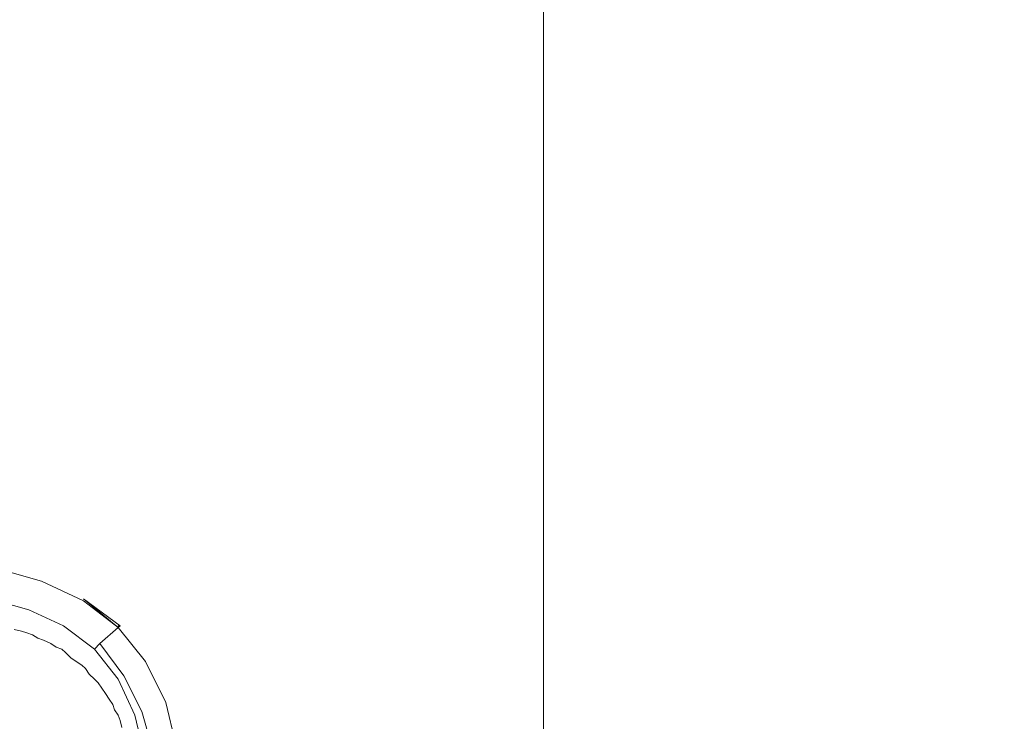
# Model space of a CAD drawing. Extents: x -850 to 850, y -395 to 395.
# Drawn here: x 455 to 592, y 29 to 127 of the extents above; entities that cross this region are included whole.
import ezdxf

# ---------------------------------------------------------------- set-up
doc = ezdxf.new("R2010")
doc.units = 0
doc.header["$LTSCALE"] = 500
doc.header["$MEASUREMENT"] = 0
doc.layers.add('INSPIRO_CERAMIKA', color=7, linetype='Continuous')
doc.layers.add('INSPIRO_CHROM', color=7, linetype='Continuous')

msp = doc.modelspace()

# ---------------------------------------------------------------- linework, layer by layer
at = {"layer": 'INSPIRO_CERAMIKA', "lineweight": 0}
for points, invisible_edges in [([(527.88, 188.06, -1025), (832.98, 374.38, -1025), (832.98, -277.49, -1025), (527.88, -139.37, -1025)], 7), ([(156.49, -143.09, -1025), (-301.03, 194.27, -1025), (520.52, 194.27, -1025), (156.49, -143.09, -1025)], 15), ([(160.04, -146.08, -1025), (156.49, -143.09, -1025), (520.52, 194.27, -1025), (160.04, -146.08, -1025)], 15), ([(167.15, -151.54, -1025), (160.04, -146.08, -1025), (520.52, 194.27, -1025), (167.15, -151.54, -1025)], 15), ([(178.33, -158.75, -1025), (167.15, -151.54, -1025), (520.52, 194.27, -1025), (178.33, -158.75, -1025)], 15), ([(193.07, -166.94, -1025), (178.33, -158.75, -1025), (520.52, 194.27, -1025), (193.07, -166.94, -1025)], 15), ([(209.58, -174.4, -1025), (193.07, -166.94, -1025), (520.52, 194.27, -1025), (209.58, -174.4, -1025)], 15), ([(227.36, -180.86, -1025), (209.58, -174.4, -1025), (520.52, 194.27, -1025), (227.36, -180.86, -1025)], 15), ([(245.65, -186.07, -1025), (227.36, -180.86, -1025), (520.52, 194.27, -1025), (245.65, -186.07, -1025)], 15), ([(264.7, -190.05, -1025), (245.65, -186.07, -1025), (520.52, 194.27, -1025), (264.7, -190.05, -1025)], 15), ([(284.26, -192.78, -1025), (264.7, -190.05, -1025), (520.52, 194.27, -1025), (284.26, -192.78, -1025)], 15), ([(304.08, -194.02, -1025), (284.26, -192.78, -1025), (520.52, 194.27, -1025), (304.08, -194.02, -1025)], 15), ([(324.15, -194.02, -1025), (304.08, -194.02, -1025), (520.52, 194.27, -1025), (324.15, -194.02, -1025)], 15), ([(343.96, -192.78, -1025), (324.15, -194.02, -1025), (520.52, 194.27, -1025), (343.96, -192.78, -1025)], 15), ([(363.52, -190.05, -1025), (343.96, -192.78, -1025), (520.52, 194.27, -1025), (363.52, -190.05, -1025)], 15), ([(382.58, -186.07, -1025), (363.52, -190.05, -1025), (520.52, 194.27, -1025), (382.58, -186.07, -1025)], 15), ([(400.87, -180.86, -1025), (382.58, -186.07, -1025), (520.52, 194.27, -1025), (400.87, -180.86, -1025)], 15), ([(418.4, -174.4, -1025), (400.87, -180.86, -1025), (520.52, 194.27, -1025), (418.4, -174.4, -1025)], 15), ([(435.16, -166.45, -1025), (418.4, -174.4, -1025), (520.52, 194.27, -1025), (435.16, -166.45, -1025)], 15), ([(449.64, -157.75, -1025), (435.16, -166.45, -1025), (520.52, 194.27, -1025), (449.64, -157.75, -1025)], 15), ([(460.31, -150.55, -1025), (449.64, -157.75, -1025), (520.52, 194.27, -1025), (460.31, -150.55, -1025)], 14), ([(466.92, -146.08, -1025), (460.31, -150.55, -1025), (520.52, 194.27, -1025), (466.92, -146.08, -1025)], 15), ([(470.47, -143.59, -1025), (466.92, -146.08, -1025), (520.52, 194.27, -1025), (470.47, -143.59, -1025)], 14), ([(475.3, -142.85, -1025), (470.47, -143.59, -1025), (520.52, 194.27, -1025), (475.3, -142.85, -1025)], 14), ([(527.38, -142.35, -1025), (475.3, -142.85, -1025), (520.52, 194.27, -1025), (527.38, -142.35, -1025)], 14), ([(520.52, 194.27, -1025), (525.34, 194.27, -1025), (527.88, -141.85, -1025), (520.52, 194.27, -1025)], 15), ([(527.88, -141.85, -1025), (527.38, -142.35, -1025), (520.52, 194.27, -1025), (527.88, -141.85, -1025)], 14), ([(527.88, -141.85, -1025), (525.34, 194.27, -1025), (527.38, 194.27, -1025), (527.88, -141.85, -1025)], 15), ([(527.38, 194.27, -1025), (527.63, 194.02, -1025), (527.88, -141.85, -1025), (527.38, 194.27, -1025)], 15), ([(527.88, -141.85, -1025), (527.63, 194.02, -1025), (527.88, 191.04, -1025), (527.88, -141.85, -1025)], 11), ([(527.88, -139.37, -1025), (527.88, -139.37, -1025), (527.88, 188.06, -1025)], 15), ([(455.99, 154.03, -890.72), (417.89, 155.27, -890.72), (429.06, 125.7, -890.72), (456.75, 124.46, -890.72)], 15), ([(455.99, 154.03, -890.72), (456.75, 124.46, -890.72), (476.82, 122.97, -890.72), (483.43, 151.79, -890.72)], 15), ([(483.43, 151.79, -890.72), (476.82, 122.97, -890.72), (490.8, 120.74, -890.72), (502.48, 149.06, -890.72)], 15), ([(560.65, 126.95, -890.72), (572.85, 139.12, -890.72), (570.82, 149.55, -890.72), (558.88, 136.14, -890.72)], 15), ([(514.67, 146.08, -890.72), (502.48, 149.06, -890.72), (490.8, 120.74, -890.72), (499.94, 118.5, -890.72)], 15), ([(555.83, 148.31, -890.72), (538.81, 127.2, -890.72), (540.33, 122.97, -890.72), (557.1, 143.34, -890.72)], 15), ([(575.13, 125.7, -890.72), (583.52, 132.91, -890.46), (581.23, 147.32, -890.46), (572.85, 139.12, -890.72)], 15), ([(522.55, 143.09, -890.72), (514.67, 146.08, -890.72), (499.94, 118.5, -890.72), (505.78, 116.26, -890.72)], 15), ([(522.55, 143.09, -890.72), (505.78, 116.26, -890.72), (509.85, 114.28, -890.72), (527.88, 140.61, -890.72)], 15), ([(557.1, 143.34, -890.72), (540.33, 122.97, -890.72), (541.6, 117.01, -890.72), (558.88, 136.14, -890.72)], 15), ([(595.71, 141.36, -886.12), (590.12, 137.88, -888.93), (592.66, 119, -888.93), (598.51, 121.98, -886.12)], 15), ([(527.88, 140.61, -890.72), (509.85, 114.28, -890.72), (512.64, 112.54, -890.72), (531.19, 138.37, -890.72)], 15), ([(562.69, 115.02, -890.72), (575.13, 125.7, -890.72), (572.85, 139.12, -890.72), (560.65, 126.95, -890.72)], 15), ([(533.22, 136.64, -890.72), (531.19, 138.37, -890.72), (512.64, 112.54, -890.72), (514.42, 111.05, -890.72)], 15), ([(590.12, 137.88, -888.93), (583.52, 132.91, -890.46), (586.31, 115.02, -890.46), (592.66, 119, -888.93)], 15), ([(534.49, 134.9, -890.72), (533.22, 136.64, -890.72), (514.42, 111.05, -890.72), (515.69, 109.56, -890.72)], 15), ([(558.88, 136.14, -890.72), (541.6, 117.01, -890.72), (560.65, 126.95, -890.72), (558.88, 136.14, -890.72)], 15), ([(534.49, 134.9, -890.72), (515.69, 109.56, -890.72), (516.71, 108.31, -890.72), (535.51, 133.65, -890.72)], 15), ([(535.51, 133.65, -890.72), (516.71, 108.31, -890.72), (517.72, 107.07, -890.72), (536.78, 132.16, -890.72)], 15), ([(517.72, 107.07, -890.72), (518.74, 105.58, -890.72), (537.79, 130.18, -890.72), (536.78, 132.16, -890.72)], 15), ([(575.13, 125.7, -890.72), (586.31, 115.02, -890.46), (583.52, 132.91, -890.46), (575.13, 125.7, -890.72)], 15), ([(538.81, 127.2, -890.72), (537.79, 130.18, -890.72), (518.74, 105.58, -890.72), (519.76, 103.1, -890.72)], 15), ([(538.81, 127.2, -890.72), (519.76, 103.1, -890.72), (521.03, 99.87, -890.72), (540.33, 122.97, -890.72)], 15), ([(543.38, 109.31, -890.72), (562.69, 115.02, -890.72), (560.65, 126.95, -890.72), (541.6, 117.01, -890.72)], 15), ([(457.26, 95.64, -890.72), (456.75, 124.46, -890.72), (429.06, 125.7, -890.72), (439.73, 96.64, -890.72)], 15), ([(575.13, 125.7, -890.72), (562.69, 115.02, -890.72), (577.42, 109.06, -890.72), (586.31, 115.02, -890.46)], 15), ([(457.26, 95.64, -890.72), (470.22, 94.65, -890.72), (476.82, 122.97, -890.72), (456.75, 124.46, -890.72)], 15), ([(470.22, 94.65, -890.72), (479.36, 93.16, -890.72), (490.8, 120.74, -890.72), (476.82, 122.97, -890.72)], 15), ([(540.33, 122.97, -890.72), (521.03, 99.87, -890.72), (522.3, 95.4, -890.72), (541.6, 117.01, -890.72)], 15), ([(485.46, 91.42, -890.72), (499.94, 118.5, -890.72), (490.8, 120.74, -890.72), (479.36, 93.16, -890.72)], 15), ([(499.94, 118.5, -890.72), (485.46, 91.42, -890.72), (489.52, 89.93, -890.72), (505.78, 116.26, -890.72)], 15), ([(592.66, 119, -888.93), (586.31, 115.02, -890.46), (588.85, 95.15, -890.46), (595.2, 98.38, -888.93)], 15), ([(541.6, 117.01, -890.72), (522.3, 95.4, -890.72), (543.38, 109.31, -890.72), (541.6, 117.01, -890.72)], 15), ([(489.52, 89.93, -890.72), (492.32, 88.44, -890.72), (509.85, 114.28, -890.72), (505.78, 116.26, -890.72)], 15), ([(492.32, 88.44, -890.72), (494.61, 87.2, -890.72), (512.64, 112.54, -890.72), (509.85, 114.28, -890.72)], 15), ([(562.69, 115.02, -890.72), (543.38, 109.31, -890.72), (545.16, 99.62, -890.72), (562.69, 115.02, -890.72)], 15), ([(562.69, 115.02, -890.72), (545.16, 99.62, -890.72), (546.94, 87.7, -890.72), (564.97, 100.12, -890.72)], 15), ([(564.97, 100.12, -890.72), (577.42, 109.06, -890.72), (562.69, 115.02, -890.72), (564.97, 100.12, -890.72)], 15), ([(577.42, 109.06, -890.72), (588.85, 95.15, -890.46), (586.31, 115.02, -890.46), (577.42, 109.06, -890.72)], 15), ([(495.88, 85.96, -890.72), (514.42, 111.05, -890.72), (512.64, 112.54, -890.72), (494.61, 87.2, -890.72)], 15), ([(497.15, 84.71, -890.72), (515.69, 109.56, -890.72), (514.42, 111.05, -890.72), (495.88, 85.96, -890.72)], 15), ([(497.15, 84.71, -890.72), (498.16, 83.72, -890.72), (516.71, 108.31, -890.72), (515.69, 109.56, -890.72)], 15), ([(517.72, 107.07, -890.72), (516.71, 108.31, -890.72), (498.16, 83.72, -890.72), (498.92, 82.73, -890.72)], 15), ([(523.57, 89.43, -890.72), (545.16, 99.62, -890.72), (543.38, 109.31, -890.72), (522.3, 95.4, -890.72)], 15), ([(577.42, 109.06, -890.72), (564.97, 100.12, -890.72), (579.96, 90.68, -890.72), (588.85, 95.15, -890.46)], 15), ([(499.94, 81.24, -890.72), (518.74, 105.58, -890.72), (517.72, 107.07, -890.72), (498.92, 82.73, -890.72)], 15), ([(500.96, 79.5, -890.72), (519.76, 103.1, -890.72), (518.74, 105.58, -890.72), (499.94, 81.24, -890.72)], 15), ([(501.97, 77.26, -890.72), (521.03, 99.87, -890.72), (519.76, 103.1, -890.72), (500.96, 79.5, -890.72)], 15), ([(564.97, 100.12, -890.72), (546.94, 87.7, -890.72), (548.97, 74.28, -890.72), (567.01, 83.97, -890.72)], 15), ([(567.01, 83.97, -890.72), (579.96, 90.68, -890.72), (564.97, 100.12, -890.72), (567.01, 83.97, -890.72)], 15), ([(521.03, 99.87, -890.72), (501.97, 77.26, -890.72), (502.99, 74.03, -890.72), (522.3, 95.4, -890.72)], 15), ([(545.16, 99.62, -890.72), (523.57, 89.43, -890.72), (525.09, 82.23, -890.72), (545.16, 99.62, -890.72)], 15), ([(545.16, 99.62, -890.72), (525.09, 82.23, -890.72), (526.61, 73.29, -890.72), (546.94, 87.7, -890.72)], 15), ([(597.74, 77.51, -888.93), (595.2, 98.38, -888.93), (588.85, 95.15, -890.46), (591.14, 75.27, -890.46)], 15), ([(457.77, 71.55, -890.72), (457.26, 95.64, -890.72), (439.73, 96.64, -890.72), (448.37, 72.29, -890.72)], 15), ([(457.77, 71.55, -890.72), (464.63, 70.8, -890.72), (470.22, 94.65, -890.72), (457.26, 95.64, -890.72)], 15), ([(464.63, 70.8, -890.72), (469.71, 69.81, -890.72), (479.36, 93.16, -890.72), (470.22, 94.65, -890.72)], 15), ([(504.26, 70.06, -890.72), (523.57, 89.43, -890.72), (522.3, 95.4, -890.72), (502.99, 74.03, -890.72)], 15), ([(581.99, 72.29, -890.72), (591.14, 75.27, -890.46), (588.85, 95.15, -890.46), (579.96, 90.68, -890.72)], 15), ([(473.27, 68.81, -890.72), (485.46, 91.42, -890.72), (479.36, 93.16, -890.72), (469.71, 69.81, -890.72)], 15), ([(485.46, 91.42, -890.72), (473.27, 68.81, -890.72), (475.81, 67.82, -890.72), (489.52, 89.93, -890.72)], 15), ([(569.04, 67.57, -890.72), (581.99, 72.29, -890.72), (579.96, 90.68, -890.72), (567.01, 83.97, -890.72)], 15), ([(475.81, 67.82, -890.72), (477.84, 66.83, -890.72), (492.32, 88.44, -890.72), (489.52, 89.93, -890.72)], 15), ([(505.28, 65.09, -890.72), (525.09, 82.23, -890.72), (523.57, 89.43, -890.72), (504.26, 70.06, -890.72)], 15), ([(477.84, 66.83, -890.72), (479.36, 65.83, -890.72), (494.61, 87.2, -890.72), (492.32, 88.44, -890.72)], 15), ([(480.63, 64.84, -890.72), (495.88, 85.96, -890.72), (494.61, 87.2, -890.72), (479.36, 65.83, -890.72)], 15), ([(546.94, 87.7, -890.72), (526.61, 73.29, -890.72), (528.14, 63.6, -890.72), (548.97, 74.28, -890.72)], 15), ([(481.65, 64.09, -890.72), (497.15, 84.71, -890.72), (495.88, 85.96, -890.72), (480.63, 64.84, -890.72)], 15), ([(481.65, 64.09, -890.72), (482.41, 63.1, -890.72), (498.16, 83.72, -890.72), (497.15, 84.71, -890.72)], 15), ([(482.41, 63.1, -890.72), (483.43, 62.36, -890.72), (498.92, 82.73, -890.72), (498.16, 83.72, -890.72)], 15), ([(569.04, 67.57, -890.72), (567.01, 83.97, -890.72), (548.97, 74.28, -890.72), (550.49, 61.11, -890.72)], 15), ([(484.19, 61.11, -890.72), (499.94, 81.24, -890.72), (498.92, 82.73, -890.72), (483.43, 62.36, -890.72)], 15), ([(485.21, 59.87, -890.72), (500.96, 79.5, -890.72), (499.94, 81.24, -890.72), (484.19, 61.11, -890.72)], 15), ([(505.28, 65.09, -890.72), (506.55, 59.37, -890.72), (526.61, 73.29, -890.72), (525.09, 82.23, -890.72)], 15), ([(485.21, 59.87, -890.72), (485.97, 58.38, -890.72), (501.97, 77.26, -890.72), (500.96, 79.5, -890.72)], 15), ([(502.99, 74.03, -890.72), (501.97, 77.26, -890.72), (485.97, 58.38, -890.72), (486.98, 56.39, -890.72)], 15), ([(599.52, 58.63, -888.93), (597.74, 77.51, -888.93), (591.14, 75.27, -890.46), (592.92, 57.14, -890.46)], 15), ([(488, 53.91, -890.72), (504.26, 70.06, -890.72), (502.99, 74.03, -890.72), (486.98, 56.39, -890.72)], 15), ([(550.49, 61.11, -890.72), (548.97, 74.28, -890.72), (528.14, 63.6, -890.72), (529.41, 53.66, -890.72)], 15), ([(583.77, 55.4, -890.72), (592.92, 57.14, -890.46), (591.14, 75.27, -890.46), (581.99, 72.29, -890.72)], 15), ([(528.14, 63.6, -890.72), (526.61, 73.29, -890.72), (506.55, 59.37, -890.72), (507.82, 52.67, -890.72)], 15), ([(457.77, 71.55, -890.72), (448.37, 72.29, -890.72), (453.2, 56.89, -890.72), (457.52, 56.39, -890.72)], 15), ([(457.77, 71.55, -890.72), (457.52, 56.39, -890.72), (461.07, 55.9, -890.72), (464.63, 70.8, -890.72)], 15), ([(570.56, 52.67, -890.72), (583.77, 55.4, -890.72), (581.99, 72.29, -890.72), (569.04, 67.57, -890.72)], 15), ([(464.63, 70.8, -890.72), (461.07, 55.9, -890.72), (463.61, 55.15, -890.72), (469.71, 69.81, -890.72)], 15), ([(488.76, 50.93, -890.72), (505.28, 65.09, -890.72), (504.26, 70.06, -890.72), (488, 53.91, -890.72)], 15), ([(473.27, 68.81, -890.72), (469.71, 69.81, -890.72), (463.61, 55.15, -890.72), (465.65, 54.65, -890.72)], 15), ([(475.81, 67.82, -890.72), (473.27, 68.81, -890.72), (465.65, 54.65, -890.72), (467.17, 53.91, -890.72)], 15), ([(475.81, 67.82, -890.72), (467.17, 53.91, -890.72), (468.69, 53.16, -890.72), (477.84, 66.83, -890.72)], 15), ([(570.56, 52.67, -890.72), (569.04, 67.57, -890.72), (550.49, 61.11, -890.72), (552.02, 48.94, -890.72)], 15), ([(477.84, 66.83, -890.72), (468.69, 53.16, -890.72), (469.71, 52.42, -890.72), (479.36, 65.83, -890.72)], 15), ([(480.63, 64.84, -890.72), (479.36, 65.83, -890.72), (469.71, 52.42, -890.72), (470.73, 51.67, -890.72)], 15), ([(481.65, 64.09, -890.72), (480.63, 64.84, -890.72), (470.73, 51.67, -890.72), (471.74, 50.93, -890.72)], 15), ([(488.76, 50.93, -890.72), (489.78, 47.45, -890.72), (506.55, 59.37, -890.72), (505.28, 65.09, -890.72)], 15), ([(481.65, 64.09, -890.72), (471.74, 50.93, -890.72), (472.5, 50.18, -890.72), (482.41, 63.1, -890.72)], 15), ([(482.41, 63.1, -890.72), (472.5, 50.18, -890.72), (473.52, 49.44, -890.72), (483.43, 62.36, -890.72)], 15), ([(508.83, 46.21, -890.72), (529.41, 53.66, -890.72), (528.14, 63.6, -890.72), (507.82, 52.67, -890.72)], 15), ([(473.52, 49.44, -890.72), (474.28, 48.44, -890.72), (484.19, 61.11, -890.72), (483.43, 62.36, -890.72)], 15), ([(485.21, 59.87, -890.72), (484.19, 61.11, -890.72), (474.28, 48.44, -890.72), (475.04, 47.45, -890.72)], 15), ([(552.02, 48.94, -890.72), (550.49, 61.11, -890.72), (529.41, 53.66, -890.72), (530.68, 44.47, -890.72)], 15), ([(485.21, 59.87, -890.72), (475.04, 47.45, -890.72), (475.81, 46.46, -890.72), (485.97, 58.38, -890.72)], 15), ([(507.82, 52.67, -890.72), (506.55, 59.37, -890.72), (489.78, 47.45, -890.72), (490.54, 43.72, -890.72)], 15), ([(485.97, 58.38, -890.72), (475.81, 46.46, -890.72), (476.57, 45.21, -890.72), (486.98, 56.39, -890.72)], 15), ([(453.2, 48.44, -890.72), (455.48, 48.2, -890.72), (453.2, 56.89, -890.72), (447.86, 57.14, -890.72)], 15), ([(457.52, 56.39, -890.72), (453.2, 56.89, -890.72), (455.48, 48.2, -890.72), (457.26, 47.7, -890.72)], 15), ([(457.52, 56.39, -890.72), (457.26, 47.7, -890.72), (458.79, 47.45, -890.72), (461.07, 55.9, -890.72)], 15), ([(476.57, 45.21, -890.72), (477.33, 43.72, -890.72), (488, 53.91, -890.72), (486.98, 56.39, -890.72)], 15), ([(583.77, 55.4, -890.72), (584.79, 41.49, -890.72), (593.93, 42.48, -890.46), (592.92, 57.14, -890.46)], 15), ([(461.07, 55.9, -890.72), (458.79, 47.45, -890.72), (460.06, 46.95, -890.72), (463.61, 55.15, -890.72)], 15), ([(465.65, 54.65, -890.72), (463.61, 55.15, -890.72), (460.06, 46.95, -890.72), (461.33, 46.46, -890.72)], 15), ([(570.56, 52.67, -890.72), (571.58, 40.49, -890.72), (584.79, 41.49, -890.72), (583.77, 55.4, -890.72)], 15), ([(467.17, 53.91, -890.72), (465.65, 54.65, -890.72), (461.33, 46.46, -890.72), (462.34, 45.96, -890.72)], 15), ([(467.17, 53.91, -890.72), (462.34, 45.96, -890.72), (463.36, 45.46, -890.72), (468.69, 53.16, -890.72)], 15), ([(488.76, 50.93, -890.72), (488, 53.91, -890.72), (477.33, 43.72, -890.72), (478.09, 41.98, -890.72)], 15), ([(509.59, 40.25, -890.72), (530.68, 44.47, -890.72), (529.41, 53.66, -890.72), (508.83, 46.21, -890.72)], 15), ([(468.69, 53.16, -890.72), (463.36, 45.46, -890.72), (464.38, 44.72, -890.72), (469.71, 52.42, -890.72)], 15), ([(470.73, 51.67, -890.72), (469.71, 52.42, -890.72), (464.38, 44.72, -890.72), (465.39, 44.22, -890.72)], 15), ([(491.3, 40, -890.72), (508.83, 46.21, -890.72), (507.82, 52.67, -890.72), (490.54, 43.72, -890.72)], 15), ([(570.56, 52.67, -890.72), (552.02, 48.94, -890.72), (552.78, 39, -890.72), (571.58, 40.49, -890.72)], 15), ([(471.74, 50.93, -890.72), (470.73, 51.67, -890.72), (465.39, 44.22, -890.72), (466.15, 43.47, -890.72)], 15), ([(471.74, 50.93, -890.72), (466.15, 43.47, -890.72), (466.92, 42.98, -890.72), (472.5, 50.18, -890.72)], 15), ([(488.76, 50.93, -890.72), (478.09, 41.98, -890.72), (478.86, 40, -890.72), (489.78, 47.45, -890.72)], 15), ([(472.5, 50.18, -890.72), (466.92, 42.98, -890.72), (467.68, 42.23, -890.72), (473.52, 49.44, -890.72)], 15), ([(467.68, 42.23, -890.72), (468.44, 41.49, -890.72), (474.28, 48.44, -890.72), (473.52, 49.44, -890.72)], 15), ([(455.48, 48.2, -890.72), (453.2, 48.44, -890.72), (454.72, 44.22, -890.72), (455.74, 43.97, -890.72)], 15), ([(456.75, 43.72, -890.72), (457.26, 47.7, -890.72), (455.48, 48.2, -890.72), (455.74, 43.97, -890.72)], 15), ([(475.04, 47.45, -890.72), (474.28, 48.44, -890.72), (468.44, 41.49, -890.72), (469.2, 40.74, -890.72)], 15), ([(552.02, 48.94, -890.72), (530.68, 44.47, -890.72), (531.44, 37.02, -890.72), (552.78, 39, -890.72)], 15), ([(456.75, 43.72, -890.72), (457.52, 43.23, -890.72), (458.79, 47.45, -890.72), (457.26, 47.7, -890.72)], 15), ([(457.52, 43.23, -890.72), (458.53, 42.98, -890.72), (460.06, 46.95, -890.72), (458.79, 47.45, -890.72)], 15), ([(459.29, 42.48, -890.72), (461.33, 46.46, -890.72), (460.06, 46.95, -890.72), (458.53, 42.98, -890.72)], 15), ([(475.04, 47.45, -890.72), (469.2, 40.74, -890.72), (469.96, 39.75, -890.72), (475.81, 46.46, -890.72)], 15), ([(489.78, 47.45, -890.72), (478.86, 40, -890.72), (479.62, 38.01, -890.72), (490.54, 43.72, -890.72)], 15), ([(460.31, 41.98, -890.72), (462.34, 45.96, -890.72), (461.33, 46.46, -890.72), (459.29, 42.48, -890.72)], 15), ([(460.31, 41.98, -890.72), (461.07, 41.74, -890.72), (463.36, 45.46, -890.72), (462.34, 45.96, -890.72)], 15), ([(461.07, 41.74, -890.72), (461.84, 41.24, -890.72), (464.38, 44.72, -890.72), (463.36, 45.46, -890.72)], 15), ([(475.81, 46.46, -890.72), (469.96, 39.75, -890.72), (470.73, 39, -890.72), (476.57, 45.21, -890.72)], 15), ([(492.07, 36.52, -890.72), (509.59, 40.25, -890.72), (508.83, 46.21, -890.72), (491.3, 40, -890.72)], 15), ([(455.23, 41.98, -890.72), (455.74, 43.97, -890.72), (454.72, 44.22, -890.72), (454.21, 42.23, -890.72)], 7), ([(455.99, 41.74, -890.72), (456.75, 43.72, -890.72), (455.74, 43.97, -890.72), (455.23, 41.98, -890.72)], 7), ([(462.6, 40.49, -890.72), (465.39, 44.22, -890.72), (464.38, 44.72, -890.72), (461.84, 41.24, -890.72)], 15), ([(463.36, 40, -890.72), (466.15, 43.47, -890.72), (465.39, 44.22, -890.72), (462.6, 40.49, -890.72)], 15), ([(470.73, 39, -890.72), (471.23, 38.01, -890.72), (477.33, 43.72, -890.72), (476.57, 45.21, -890.72)], 15), ([(509.59, 40.25, -890.72), (510.36, 35.28, -890.72), (531.44, 37.02, -890.72), (530.68, 44.47, -890.72)], 15), ([(455.99, 41.74, -890.72), (456.75, 41.49, -890.72), (457.52, 43.23, -890.72), (456.75, 43.72, -890.72)], 14), ([(456.75, 41.49, -890.72), (457.52, 40.99, -890.72), (458.53, 42.98, -890.72), (457.52, 43.23, -890.72)], 14), ([(458.28, 40.74, -890.72), (459.29, 42.48, -890.72), (458.53, 42.98, -890.72), (457.52, 40.99, -890.72)], 7), ([(463.36, 40, -890.72), (464.12, 39.5, -890.72), (466.92, 42.98, -890.72), (466.15, 43.47, -890.72)], 15), ([(464.12, 39.5, -890.72), (464.88, 38.75, -890.72), (467.68, 42.23, -890.72), (466.92, 42.98, -890.72)], 15), ([(478.09, 41.98, -890.72), (477.33, 43.72, -890.72), (471.23, 38.01, -890.72), (472, 36.77, -890.72)], 15), ([(491.3, 40, -890.72), (490.54, 43.72, -890.72), (479.62, 38.01, -890.72), (480.13, 36.02, -890.72)], 15), ([(459.29, 40.25, -890.72), (460.31, 41.98, -890.72), (459.29, 42.48, -890.72), (458.28, 40.74, -890.72)], 7), ([(459.29, 40.25, -890.72), (460.06, 39.75, -890.72), (461.07, 41.74, -890.72), (460.31, 41.98, -890.72)], 14), ([(460.06, 39.75, -890.72), (460.82, 39.5, -890.72), (461.84, 41.24, -890.72), (461.07, 41.74, -890.72)], 14), ([(461.33, 39, -890.72), (462.6, 40.49, -890.72), (461.84, 41.24, -890.72), (460.82, 39.5, -890.72)], 7), ([(465.65, 38.01, -890.72), (468.44, 41.49, -890.72), (467.68, 42.23, -890.72), (464.88, 38.75, -890.72)], 15), ([(466.41, 37.51, -890.72), (469.2, 40.74, -890.72), (468.44, 41.49, -890.72), (465.65, 38.01, -890.72)], 15), ([(478.09, 41.98, -890.72), (472, 36.77, -890.72), (472.5, 35.77, -890.72), (478.86, 40, -890.72)], 15), ([(571.58, 40.49, -890.72), (572.09, 30.31, -890.72), (585.3, 30.31, -890.72), (584.79, 41.49, -890.72)], 15), ([(584.79, 41.49, -890.72), (585.3, 30.31, -890.72), (594.7, 30.31, -890.46), (593.93, 42.48, -890.46)], 15), ([(462.09, 38.26, -890.72), (463.36, 40, -890.72), (462.6, 40.49, -890.72), (461.33, 39, -890.72)], 7), ([(462.09, 38.26, -890.72), (462.85, 37.76, -890.72), (464.12, 39.5, -890.72), (463.36, 40, -890.72)], 14), ([(466.41, 37.51, -890.72), (466.92, 36.77, -890.72), (469.96, 39.75, -890.72), (469.2, 40.74, -890.72)], 15), ([(466.92, 36.77, -890.72), (467.68, 36.02, -890.72), (470.73, 39, -890.72), (469.96, 39.75, -890.72)], 15), ([(478.86, 40, -890.72), (472.5, 35.77, -890.72), (473.01, 34.53, -890.72), (479.62, 38.01, -890.72)], 15), ([(492.07, 36.52, -890.72), (491.3, 40, -890.72), (480.13, 36.02, -890.72), (480.63, 34.03, -890.72)], 15), ([(492.07, 36.52, -890.72), (492.57, 33.54, -890.72), (510.36, 35.28, -890.72), (509.59, 40.25, -890.72)], 15), ([(571.58, 40.49, -890.72), (552.78, 39, -890.72), (553.29, 30.56, -890.72), (572.09, 30.31, -890.72)], 15), ([(462.85, 37.76, -890.72), (463.61, 37.26, -890.72), (464.88, 38.75, -890.72), (464.12, 39.5, -890.72)], 14), ([(464.12, 36.77, -890.72), (465.65, 38.01, -890.72), (464.88, 38.75, -890.72), (463.61, 37.26, -890.72)], 7), ([(468.19, 35.28, -890.72), (471.23, 38.01, -890.72), (470.73, 39, -890.72), (467.68, 36.02, -890.72)], 15), ([(552.78, 39, -890.72), (531.44, 37.02, -890.72), (531.95, 30.81, -890.72), (553.29, 30.56, -890.72)], 15), ([(464.63, 36.02, -890.72), (466.41, 37.51, -890.72), (465.65, 38.01, -890.72), (464.12, 36.77, -890.72)], 7), ([(464.63, 36.02, -890.72), (465.39, 35.28, -890.72), (466.92, 36.77, -890.72), (466.41, 37.51, -890.72)], 14), ([(468.69, 34.53, -890.72), (472, 36.77, -890.72), (471.23, 38.01, -890.72), (468.19, 35.28, -890.72)], 15), ([(480.13, 36.02, -890.72), (479.62, 38.01, -890.72), (473.01, 34.53, -890.72), (473.52, 33.29, -890.72)], 15), ([(510.36, 35.28, -890.72), (510.86, 30.81, -890.72), (531.95, 30.81, -890.72), (531.44, 37.02, -890.72)], 15), ([(465.39, 35.28, -890.72), (465.9, 34.78, -890.72), (467.68, 36.02, -890.72), (466.92, 36.77, -890.72)], 14), ([(466.41, 34.03, -890.72), (468.19, 35.28, -890.72), (467.68, 36.02, -890.72), (465.9, 34.78, -890.72)], 7), ([(468.69, 34.53, -890.72), (469.2, 33.54, -890.72), (472.5, 35.77, -890.72), (472, 36.77, -890.72)], 15), ([(469.2, 33.54, -890.72), (469.71, 32.79, -890.72), (473.01, 34.53, -890.72), (472.5, 35.77, -890.72)], 15), ([(480.63, 34.03, -890.72), (480.13, 36.02, -890.72), (473.52, 33.29, -890.72), (474.03, 32.3, -890.72)], 15), ([(492.07, 36.52, -890.72), (480.63, 34.03, -890.72), (481.14, 32.05, -890.72), (492.57, 33.54, -890.72)], 15), ([(466.92, 33.29, -890.72), (468.69, 34.53, -890.72), (468.19, 35.28, -890.72), (466.41, 34.03, -890.72)], 7), ([(466.92, 33.29, -890.72), (467.42, 32.54, -890.72), (469.2, 33.54, -890.72), (468.69, 34.53, -890.72)], 14), ([(470.22, 32.05, -890.72), (473.52, 33.29, -890.72), (473.01, 34.53, -890.72), (469.71, 32.79, -890.72)], 15), ([(492.57, 33.54, -890.72), (493.08, 30.81, -890.72), (510.86, 30.81, -890.72), (510.36, 35.28, -890.72)], 15), ([(467.42, 32.54, -890.72), (467.93, 31.8, -890.72), (469.71, 32.79, -890.72), (469.2, 33.54, -890.72)], 14), ([(470.47, 31.05, -890.72), (474.03, 32.3, -890.72), (473.52, 33.29, -890.72), (470.22, 32.05, -890.72)], 15), ([(480.63, 34.03, -890.72), (474.03, 32.3, -890.72), (474.54, 31.05, -890.72), (481.14, 32.05, -890.72)], 15), ([(492.57, 33.54, -890.72), (481.14, 32.05, -890.72), (481.65, 30.56, -890.72), (493.08, 30.81, -890.72)], 15), ([(468.19, 31.05, -890.72), (470.22, 32.05, -890.72), (469.71, 32.79, -890.72), (467.93, 31.8, -890.72)], 7), ([(468.69, 30.31, -890.72), (470.47, 31.05, -890.72), (470.22, 32.05, -890.72), (468.19, 31.05, -890.72)], 7), ([(470.47, 31.05, -890.72), (470.98, 30.31, -890.72), (474.54, 31.05, -890.72), (474.03, 32.3, -890.72)], 15), ([(481.14, 32.05, -890.72), (474.54, 31.05, -890.72), (474.79, 30.06, -890.72), (481.65, 30.56, -890.72)], 15), ([(468.69, 30.31, -890.72), (468.95, 29.56, -890.72), (470.98, 30.31, -890.72), (470.47, 31.05, -890.72)], 14), ([(468.95, 29.56, -890.72), (469.2, 28.57, -890.72), (471.23, 29.31, -890.72), (470.98, 30.31, -890.72)], 14), ([(470.98, 30.31, -890.72), (471.23, 29.31, -890.72), (474.79, 30.06, -890.72), (474.54, 31.05, -890.72)], 15), ([(481.9, 28.82, -890.72), (481.65, 30.56, -890.72), (474.79, 30.06, -890.72), (475.04, 28.82, -890.72)], 15), ([(493.34, 28.32, -890.72), (493.08, 30.81, -890.72), (481.65, 30.56, -890.72), (481.9, 28.82, -890.72)], 15), ([(493.34, 28.32, -890.72), (511.12, 27.08, -890.72), (510.86, 30.81, -890.72), (493.08, 30.81, -890.72)], 15), ([(531.95, 30.81, -890.72), (510.86, 30.81, -890.72), (511.12, 27.08, -890.72), (532.2, 25.34, -890.72)], 15), ([(553.54, 23.35, -890.72), (553.29, 30.56, -890.72), (531.95, 30.81, -890.72), (532.2, 25.34, -890.72)], 15), ([(572.34, 21.61, -890.72), (572.09, 30.31, -890.72), (553.29, 30.56, -890.72), (553.54, 23.35, -890.72)], 15), ([(572.34, 21.61, -890.72), (585.55, 20.62, -890.72), (585.3, 30.31, -890.72), (572.09, 30.31, -890.72)], 15), ([(585.55, 20.62, -890.72), (594.7, 19.63, -890.46), (594.7, 30.31, -890.46), (585.3, 30.31, -890.72)], 15), ([(471.49, 28.32, -890.72), (475.04, 28.82, -890.72), (474.79, 30.06, -890.72), (471.23, 29.31, -890.72)], 15)]:
    msp.add_3dface(points, dxfattribs=dict(at, invisible_edges=invisible_edges))
at = {"layer": 'INSPIRO_CHROM', "lineweight": 0}
for points, invisible_edges in [([(456.75, 45.96, -889.44), (451.17, 47.45, -889.44), (451.93, 50.43, -889.18), (458.02, 48.94, -889.18)], 15), ([(457.26, 46.7, -886.63), (457.77, 47.95, -886.89), (451.67, 49.44, -886.89), (451.42, 48.2, -886.63)], 15), ([(458.02, 48.94, -887.65), (451.93, 50.68, -887.65), (451.67, 49.44, -886.89), (457.77, 47.95, -886.89)], 15), ([(458.28, 49.19, -888.16), (451.93, 50.68, -888.16), (451.93, 50.68, -887.65), (458.02, 48.94, -887.65)], 11), ([(458.28, 49.19, -888.67), (458.28, 49.19, -888.93), (451.93, 50.68, -888.93), (451.93, 50.68, -888.67)], 15), ([(458.02, 48.94, -889.18), (451.93, 50.43, -889.18), (451.93, 50.68, -888.93), (458.28, 49.19, -888.93)], 15), ([(458.28, 49.19, -888.67), (451.93, 50.68, -888.67), (451.93, 50.68, -888.16), (458.28, 49.19, -888.16)], 15), ([(455.99, 42.48, -885.87), (457.26, 46.7, -886.63), (451.42, 48.2, -886.63), (450.91, 43.72, -885.87)], 15), ([(461.84, 43.47, -889.44), (456.75, 45.96, -889.44), (458.02, 48.94, -889.18), (463.87, 46.21, -889.18)], 15), ([(463.87, 46.21, -887.65), (458.02, 48.94, -887.65), (457.77, 47.95, -886.89), (463.11, 45.21, -886.89)], 14), ([(463.87, 46.21, -889.18), (458.02, 48.94, -889.18), (458.28, 49.19, -888.93), (463.87, 46.46, -888.93)], 15), ([(463.87, 46.46, -888.16), (458.28, 49.19, -888.16), (458.02, 48.94, -887.65), (463.87, 46.21, -887.65)], 15), ([(463.87, 46.46, -888.67), (463.87, 46.46, -888.93), (458.28, 49.19, -888.93), (458.28, 49.19, -888.67)], 15), ([(463.87, 46.46, -888.67), (458.28, 49.19, -888.67), (458.28, 49.19, -888.16), (463.87, 46.46, -888.16)], 15), ([(456.25, 44.97, -890.97), (450.91, 46.46, -890.97), (451.17, 47.45, -889.44), (456.75, 45.96, -889.44)], 14), ([(460.56, 40.74, -886.12), (462.34, 44.22, -886.63), (457.26, 46.7, -886.63), (455.99, 42.48, -885.87)], 15), ([(462.34, 44.22, -886.63), (463.11, 45.21, -886.89), (457.77, 47.95, -886.89), (457.26, 46.7, -886.63)], 15), ([(461.07, 42.73, -890.97), (456.25, 44.97, -890.97), (456.75, 45.96, -889.44), (461.84, 43.47, -889.44)], 14), ([(466.15, 40.25, -889.44), (461.84, 43.47, -889.44), (463.87, 46.21, -889.18), (468.69, 42.48, -889.18)], 15), ([(468.69, 42.48, -887.65), (463.87, 46.21, -887.65), (463.11, 45.21, -886.89), (467.93, 41.74, -886.89)], 14), ([(468.95, 42.73, -888.67), (463.87, 46.46, -888.93), (463.87, 46.46, -888.67), (468.95, 42.73, -888.67)], 14), ([(468.69, 42.48, -888.93), (463.87, 46.46, -888.93), (468.95, 42.73, -888.67), (468.69, 42.48, -888.93)], 10), ([(468.95, 42.73, -888.67), (463.87, 46.46, -888.67), (463.87, 46.46, -888.16), (468.69, 42.73, -888.16)], 7), ([(468.69, 42.73, -888.16), (463.87, 46.46, -888.16), (463.87, 46.21, -887.65), (468.69, 42.48, -887.65)], 15), ([(468.69, 42.48, -889.18), (463.87, 46.21, -889.18), (463.87, 46.46, -888.93), (468.69, 42.48, -888.93)], 15), ([(464.12, 38.01, -886.12), (466.92, 40.74, -886.63), (462.34, 44.22, -886.63), (460.56, 40.74, -886.12)], 15), ([(466.92, 40.74, -886.63), (467.93, 41.74, -886.89), (463.11, 45.21, -886.89), (462.34, 44.22, -886.63)], 15), ([(455.74, 39.5, -885.61), (455.99, 42.48, -885.87), (450.91, 43.72, -885.87), (450.66, 40.25, -885.61)], 15), ([(465.39, 39.5, -890.97), (461.07, 42.73, -890.97), (461.84, 43.47, -889.44), (466.15, 40.25, -889.44)], 6), ([(468.69, 42.73, -888.16), (468.69, 42.48, -887.65), (472.5, 37.76, -887.65), (472.76, 37.76, -888.16)], 14), ([(468.95, 42.73, -888.67), (472.76, 37.76, -888.67), (472.5, 37.76, -888.93), (468.69, 42.48, -888.93)], 15), ([(468.95, 42.73, -888.67), (468.69, 42.73, -888.16), (472.76, 37.76, -888.16), (472.76, 37.76, -888.67)], 15), ([(460.06, 38.01, -885.87), (460.56, 40.74, -886.12), (455.99, 42.48, -885.87), (455.74, 39.5, -885.61)], 15), ([(466.15, 40.25, -889.44), (468.69, 42.48, -889.18), (472.5, 37.76, -889.18), (469.46, 35.77, -889.44)], 14), ([(466.92, 40.74, -886.63), (470.47, 36.27, -886.63), (471.49, 37.02, -886.89), (467.93, 41.74, -886.89)], 15), ([(468.69, 42.48, -887.65), (467.93, 41.74, -886.89), (471.49, 37.02, -886.89), (472.5, 37.76, -887.65)], 7), ([(468.69, 42.48, -889.18), (468.69, 42.48, -888.93), (472.5, 37.76, -888.93), (472.5, 37.76, -889.18)], 6), ([(455.74, 39.5, -885.61), (450.66, 40.25, -885.61), (450.91, 36.02, -885.35), (455.99, 35.28, -885.61)], 15), ([(462.85, 36.77, -885.87), (464.12, 38.01, -886.12), (460.56, 40.74, -886.12), (460.06, 38.01, -885.87)], 15), ([(464.12, 38.01, -886.12), (466.92, 34.53, -886.12), (470.47, 36.27, -886.63), (466.92, 40.74, -886.63)], 15), ([(465.39, 39.5, -890.97), (466.15, 40.25, -889.44), (469.46, 35.77, -889.44), (468.69, 35.28, -890.97)], 5), ([(460.06, 38.01, -885.87), (455.74, 39.5, -885.61), (455.99, 35.28, -885.61), (460.56, 34.53, -885.61)], 15), ([(460.06, 38.01, -885.87), (460.56, 34.53, -885.61), (462.85, 36.77, -885.87), (460.06, 38.01, -885.87)], 15), ([(462.85, 36.77, -885.87), (464.12, 34.03, -885.87), (466.92, 34.53, -886.12), (464.12, 38.01, -886.12)], 15), ([(469.46, 35.77, -889.44), (472.5, 37.76, -889.18), (475.3, 32.05, -889.18), (472, 30.81, -889.44)], 5), ([(470.47, 36.27, -886.63), (473.01, 31.05, -886.63), (474.03, 31.55, -886.89), (471.49, 37.02, -886.89)], 15), ([(472.5, 37.76, -887.65), (471.49, 37.02, -886.89), (474.03, 31.55, -886.89), (475.3, 32.05, -887.65)], 15), ([(472.76, 37.76, -888.67), (475.3, 32.05, -888.93), (472.5, 37.76, -888.93), (472.76, 37.76, -888.67)], 15), ([(472.76, 37.76, -888.16), (472.5, 37.76, -887.65), (475.3, 32.05, -887.65), (475.3, 32.05, -888.16)], 13), ([(472.5, 37.76, -889.18), (472.5, 37.76, -888.93), (475.3, 32.05, -888.93), (475.3, 32.05, -889.18)], 15), ([(475.3, 32.05, -888.67), (475.3, 32.05, -888.93), (472.76, 37.76, -888.67), (475.3, 32.05, -888.67)], 15), ([(472.76, 37.76, -888.67), (472.76, 37.76, -888.16), (475.3, 32.05, -888.16), (475.3, 32.05, -888.67)], 15), ([(455.99, 35.28, -885.61), (450.91, 36.02, -885.35), (451.17, 30.81, -885.35), (456.5, 30.56, -885.35)], 15), ([(462.85, 36.77, -885.87), (460.56, 34.53, -885.61), (464.12, 34.03, -885.87), (462.85, 36.77, -885.87)], 15), ([(466.92, 34.53, -886.12), (468.69, 30.06, -885.87), (473.01, 31.05, -886.63), (470.47, 36.27, -886.63)], 15), ([(468.69, 35.28, -890.97), (469.46, 35.77, -889.44), (472, 30.81, -889.44), (470.98, 30.31, -890.97)], 7), ([(460.56, 34.53, -885.61), (455.99, 35.28, -885.61), (456.5, 30.56, -885.35), (461.33, 30.06, -885.61)], 15), ([(464.12, 34.03, -885.87), (460.56, 34.53, -885.61), (461.33, 30.06, -885.61), (465.65, 29.81, -885.61)], 15), ([(464.12, 34.03, -885.87), (465.65, 29.81, -885.61), (468.69, 30.06, -885.87), (466.92, 34.53, -886.12)], 15), ([(472, 30.81, -889.44), (475.3, 32.05, -889.18), (476.82, 25.84, -889.18), (473.52, 25.34, -889.44)], 3), ([(473.01, 31.05, -886.63), (474.54, 25.34, -886.63), (475.81, 25.59, -886.89), (474.03, 31.55, -886.89)], 15), ([(475.3, 32.05, -887.65), (474.03, 31.55, -886.89), (475.81, 25.59, -886.89), (476.82, 25.84, -887.65)], 7), ([(475.3, 32.05, -888.67), (477.08, 25.84, -888.93), (475.3, 32.05, -888.93), (475.3, 32.05, -888.67)], 15), ([(477.08, 26.09, -888.67), (477.08, 25.84, -888.93), (475.3, 32.05, -888.67), (477.08, 26.09, -888.67)], 15), ([(475.3, 32.05, -889.18), (477.08, 25.84, -888.93), (476.82, 25.84, -889.18), (475.3, 32.05, -889.18)], 11), ([(475.3, 32.05, -888.93), (477.08, 25.84, -888.93), (475.3, 32.05, -889.18), (475.3, 32.05, -888.93)], 15), ([(475.3, 32.05, -888.16), (475.3, 32.05, -887.65), (476.82, 25.84, -887.65), (477.08, 26.09, -888.16)], 15), ([(475.3, 32.05, -888.67), (475.3, 32.05, -888.16), (477.08, 26.09, -888.16), (477.08, 26.09, -888.67)], 15), ([(456.5, 30.56, -885.35), (451.17, 30.81, -885.35), (451.17, 25.34, -885.1), (457.01, 25.09, -885.35)], 15), ([(461.33, 30.06, -885.61), (456.5, 30.56, -885.35), (457.01, 25.09, -885.35), (462.09, 24.84, -885.35)], 15), ([(468.69, 30.06, -885.87), (469.96, 24.84, -885.87), (474.54, 25.34, -886.63), (473.01, 31.05, -886.63)], 15), ([(470.98, 30.31, -890.97), (472, 30.81, -889.44), (473.52, 25.34, -889.44), (472.25, 25.09, -890.97)], 7), ([(465.65, 29.81, -885.61), (461.33, 30.06, -885.61), (462.09, 24.84, -885.35), (466.41, 24.84, -885.61)], 15), ([(465.65, 29.81, -885.61), (466.41, 24.84, -885.61), (469.96, 24.84, -885.87), (468.69, 30.06, -885.87)], 15)]:
    msp.add_3dface(points, dxfattribs=dict(at, invisible_edges=invisible_edges))

doc.saveas('drawing.dxf')
